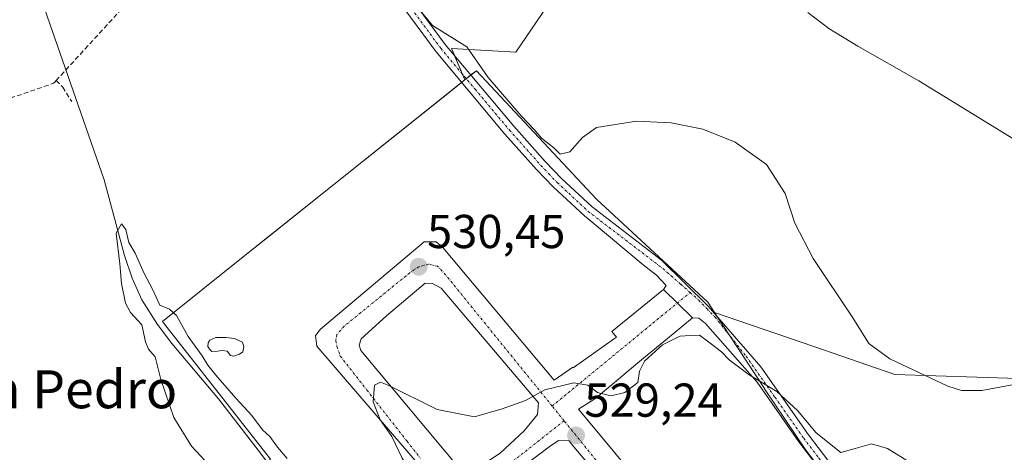
# Model space of a CAD drawing. Units: metres. Extents: x 576902 to 580351, y 4714978 to 4717330.
# Drawn here: x 579743 to 579950, y 4716615 to 4716706 of the extents above; entities that cross this region are included whole.
import ezdxf
from ezdxf.enums import TextEntityAlignment as Align

# ---------------------------------------------------------------- set-up
doc = ezdxf.new("R2010")
doc.units = ezdxf.units.M
doc.header["$MEASUREMENT"] = 0
doc.linetypes.add('TRAZO_Y_PUNTO', pattern=[1, 0.5, -0.25, 0, -0.25])
doc.linetypes.add('TRAZOSX2', pattern=[1.5, 1, -0.5])
for name, color, linetype, lineweight in [('Carátula', 7, 'Continuous', 5), ('Conducción de agua lineal', 5, 'TRAZOSX2', 0), ('Corriente natural lineal', 142, 'Continuous', 13), ('Cultivos herbáceos CxS', 92, 'Continuous', 0), ('Cultivos leñosos', 92, 'Continuous', 0), ('Cultivos leñosos CxS', 92, 'Continuous', 0), ('Curva de nivel normal', 36, 'Continuous', 0), ('Núcleo urbano', 19, 'Continuous', 0), ('Núcleo urbano CxS', 19, 'Continuous', 0), ('Piscina', 142, 'Continuous', 0), ('Piscina CxS', 142, 'Continuous', 0), ('Pista no pavimentada', 254, 'Continuous', 13), ('Pista no pavimentada Cxs', 254, 'Continuous', 0), ('Pista pavimentada eje', 135, 'TRAZO_Y_PUNTO', 0), ('Punto de cota en terreno', 7, 'Continuous', 0), ('Rótulo de punto de cota en terreno', 19, 'Continuous', 0), ('Texto cartográfico', 19, 'Continuous', 0), ('Vía urbana Cxs', 5, 'Continuous', 0), ('Vía urbana eje', 5, 'TRAZO_Y_PUNTO', 0)]:
    doc.layers.add(name, color=color, linetype=linetype, lineweight=lineweight)
doc.styles.add('Arial', font='txt', dxfattribs={"height": 0.2})

# ---------------------------------------------------------------- blocks, each defined once
blk = doc.blocks.new('*U159')
at = {"layer": 'Cultivos leñosos CxS', "color": 92, "linetype": 'Continuous', "lineweight": 0}
blk.add_polyline3d([(579952.89, 4716630.44, 535.12), (579927.01, 4716631.3, 532.89), (579909.89, 4716637.18, 533.07), (579888.97, 4716644.36, 531.37), (579887.57, 4716646.49, 531.49), (579864.08, 4716668.17, 533.48), (579838.79, 4716695.26, 535.03), (579836.33, 4716693.3, 534.26), (579833.55, 4716699.94, 534.66), (579847.14, 4716699.18, 536.41), (579871.31, 4716734.68, 541.61)], dxfattribs=at)
blk = doc.blocks.new('5PATER')
at = {"layer": 'Carátula', "linetype": 'Continuous', "lineweight": 5}
h = blk.add_hatch(color=250, dxfattribs=at)
edge = h.paths.add_edge_path()
edge.add_ellipse((0, 0.01), major_axis=(-1.33, -1.34), ratio=0.999422, start_angle=0, end_angle=360)
blk = doc.blocks.new('*U212')
at = {"layer": 'Vía urbana Cxs', "color": 5, "linetype": 'Continuous', "lineweight": 0}
for points in [[(579878.26, 4716649.19, 531.16), (579884.33, 4716643.21, 531.01), (579880.26, 4716639.86, 530.17), (579872.84, 4716633.74, 530.22), (579867.39, 4716629.18, 530.17), (579863.79, 4716626.17, 529.82), (579860.34, 4716623.99, 529.58), (579883.62, 4716595.95, 527.53), (579886.72, 4716591.18, 527.31), (579882.95, 4716592.65, 527.37), (579881.69, 4716593.14, 527.4), (579879.76, 4716593.78, 527.43), (579875.46, 4716595.2, 527.49), (579871.92, 4716596.37, 527.55), (579872.46, 4716600.05, 527.69), (579871.82, 4716601.2, 527.78), (579859, 4716616.44, 529), (579858.34, 4716617.27, 529.07), (579856.12, 4716617.34, 529.07), (579854.14, 4716616.03, 528.94), (579846.36, 4716610.12, 528.42), (579844.37, 4716608.53, 528.34), (579843.74, 4716607.18, 528.29), (579843.7, 4716605.67, 528.22), (579843.82, 4716604.16, 528.16), (579845.16, 4716601.92, 528.07), (579843.67, 4716602.02, 528.1), (579839.32, 4716600.92, 528.17), (579837.37, 4716600.43, 528.21), (579835.28, 4716599.9, 528.27), (579833.28, 4716598.88, 528.31), (579829.32, 4716596.86, 528.43), (579828.21, 4716599.5, 528.65), (579828.47, 4716602.95, 528.92), (579829.78, 4716608.65, 529.32), (579805.17, 4716637.22, 530.43), (579804.91, 4716639.47, 530.45), (579805.97, 4716640.79, 530.44), (579827.8, 4716659.18, 530.68), (579830.31, 4716659.18, 530.66), (579831.76, 4716657.99, 530.61), (579855.18, 4716630.08, 530.1), (579859.11, 4716632.81, 530.27), (579859.22, 4716632.67, 530.25), (579867.9, 4716638.84, 530.53), (579868.3, 4716639.13, 530.55), (579867.31, 4716640.32, 530.62), (579867.31, 4716640.32, 530.62), (579878.26, 4716649.19, 531.16)], [(579829.52, 4716650.45, 530.46), (579827.97, 4716650.49, 530.45), (579819.83, 4716643.62, 530.36), (579814.51, 4716638.78, 530.3), (579814.12, 4716637.47, 530.25), (579814.43, 4716636.3, 530.21), (579835.6, 4716611.03, 528.88), (579836, 4716610.58, 528.81), (579837.51, 4716610.59, 528.73), (579843.82, 4716614.72, 528.79), (579848.9, 4716619.4, 529.18), (579851.67, 4716622.85, 529.51), (579851.9, 4716625.33, 529.72), (579831.34, 4716649.46, 530.47), (579829.52, 4716650.45, 530.46)]]:
    blk.add_polyline3d(points, close=True, dxfattribs=at)

msp = doc.modelspace()

# ---------------------------------------------------------------- linework, layer by layer
at = {"layer": 'Conducción de agua lineal', "color": 5, "linetype": 'TRAZOSX2', "lineweight": 0}
for points in [[(579749.92, 4716692.86, 531.79), (579750.21, 4716693.17, 531.77), (579969.08, 4716931.99, 569.88), (579994.96, 4716958.62, 566.9), (580102.96, 4717086.96, 517.67), (580103.36, 4717087.54, 517.69)], [(579552.55, 4716664.54, 582.8), (579692.35, 4716672.86, 537.31), (579749.68, 4716692.6, 531.8), (579749.92, 4716692.86, 531.79)], [(579750.21, 4716693.17, 531.77), (579751.61, 4716691.82, 531.76), (579753.52, 4716688.74, 531.81)]]:
    msp.add_polyline3d(points, dxfattribs=at)
at = {"layer": 'Corriente natural lineal', "color": 142, "linetype": 'Continuous', "lineweight": 13}
msp.add_polyline3d([(579697.28, 4716764.38, 533.41), (579698.11, 4716763.9, 533.45), (579703.04, 4716760.72, 533.81), (579707.53, 4716758.57, 533.25), (579712.27, 4716756.87, 533.05), (579717, 4716754.38, 532.83), (579720.77, 4716751.07, 532.73), (579724.08, 4716747.34, 532.69), (579735.92, 4716731.19, 532.14), (579743.46, 4716719.19, 531.69), (579745.61, 4716714.69, 531.65), (579760.37, 4716672.24, 530.69), (579764.65, 4716656.32, 529.99), (579766.24, 4716651.58, 529.42), (579768.28, 4716647.01, 529.69), (579771.56, 4716641.77, 529), (579774.58, 4716637.8, 528.97), (579784.44, 4716626.16, 528.62), (579793.53, 4716614.43, 528.39), (579802.21, 4716602.59, 527.89), (579810.49, 4716590.09, 527.06), (579813.94, 4716586.1, 528.15)], dxfattribs=at)
at = {"layer": 'Cultivos herbáceos CxS', "color": 92, "linetype": 'Continuous', "lineweight": 0}
for points in [[(580043.53, 4716641.02, 537.4), (580032.85, 4716675.39, 540.54), (580025.4, 4716667.45, 540.25), (580009.91, 4716646.32, 539.66), (580008.79, 4716644.79, 539.31), (580006.91, 4716642.41, 538.63), (580003.83, 4716638.48, 538.01), (580000.48, 4716634.22, 537.29), (579987.64, 4716631.95, 537.68), (579980.84, 4716668.97, 540.24), (579963.47, 4716712.78, 546.23), (579951.38, 4716716.55, 548.17), (579936.94, 4716723.36, 549.08), (579903.98, 4716744.24, 546.6), (579893.94, 4716762.85, 548.71), (579881.89, 4716746.77, 544.41), (579871.31, 4716734.68, 541.61), (579847.14, 4716699.18, 536.41), (579833.54, 4716699.94, 534.66), (579834.15, 4716698.5, 534.57), (579835.78, 4716694.62, 534.4), (579836.33, 4716693.3, 534.26)], [(579871.31, 4716734.68, 541.61), (579847.14, 4716699.18, 536.41), (579833.55, 4716699.94, 534.66), (579836.33, 4716693.3, 534.26), (579808.78, 4716671.31, 531.2), (579789.65, 4716656.03, 530.89), (579772.62, 4716642.44, 529.14), (579772.83, 4716642.17, 529.19), (579795.43, 4716613.41, 528.03), (579794.95, 4716612.99, 528.09), (579760.68, 4716583.08, 536.05), (579750.96, 4716570.18, 541.71), (579743.28, 4716559.98, 545.07), (579734.08, 4716564.33, 547.09)], [(579836.33, 4716693.3, 534.26), (579835.69, 4716692.79, 533.9), (579833.76, 4716691.25, 532.91), (579808.78, 4716671.31, 531.2), (579796.48, 4716661.48, 530.98), (579789.64, 4716656.03, 530.89), (579772.62, 4716642.44, 529.14), (579772.83, 4716642.17, 529.19), (579795.43, 4716613.41, 528.03)], [(579954.75, 4716567.83, 527.21), (579939.5, 4716576.07, 527.02), (579933.55, 4716585.95, 527.77), (579929.9, 4716590.2, 527.83), (579921.79, 4716598.51, 528.02), (579914.41, 4716607.24, 528.21), (579908.2, 4716615.34, 528.69), (579899.55, 4716628.28, 529.78), (579899.51, 4716628.34, 529.78), (579888.97, 4716644.36, 531.37), (579909.89, 4716637.18, 533.07), (579927.01, 4716631.3, 532.89), (579952.89, 4716630.44, 535.12)], [(579977.49, 4716580.72, 528.26), (579975.9, 4716575.86, 527.83), (579974.84, 4716572.59, 527.76), (579973.78, 4716569.32, 527.67), (579972.18, 4716564.41, 527.3), (579964.54, 4716564.03, 527.25), (579954.75, 4716567.83, 527.21), (579948.73, 4716571.08, 527.02), (579944.44, 4716573.39, 526.9), (579942.21, 4716574.6, 526.98), (579939.96, 4716575.82, 527.01), (579939.5, 4716576.07, 527.02), (579936.6, 4716580.89, 527.28), (579933.55, 4716585.95, 527.77), (579929.9, 4716590.2, 527.83), (579921.79, 4716598.51, 528.02), (579914.41, 4716607.25, 528.21), (579908.2, 4716615.34, 528.69), (579899.55, 4716628.28, 529.78), (579899.51, 4716628.34, 529.78), (579892.24, 4716639.39, 530.85), (579889.5, 4716643.56, 531.24), (579888.97, 4716644.36, 531.37)], [(579888.97, 4716644.36, 531.37), (579909.89, 4716637.18, 533.07), (579927.01, 4716631.3, 532.89), (579952.89, 4716630.44, 535.12), (579972.53, 4716629.69, 535.85), (579992.05, 4716626.98, 535.9), (579994.01, 4716626.7, 535.9), (579996.01, 4716626.43, 535.92), (579999.72, 4716625.91, 536.09), (580015.58, 4716629.69, 536.76), (580031.45, 4716633.46, 536.96), (580043.53, 4716641.02, 537.4)]]:
    msp.add_polyline3d(points, dxfattribs=at)
at = {"layer": 'Cultivos leñosos', "color": 92, "linetype": 'Continuous', "lineweight": 0}
for points in [[(580043.53, 4716641.02, 537.4), (580032.85, 4716675.39, 540.54), (580025.4, 4716667.45, 540.25), (580009.91, 4716646.32, 539.66), (580008.79, 4716644.79, 539.31), (580006.91, 4716642.41, 538.63), (580003.83, 4716638.48, 538.01), (580000.48, 4716634.22, 537.29), (579987.64, 4716631.95, 537.68), (579980.84, 4716668.97, 540.24), (579963.47, 4716712.78, 546.23), (579951.38, 4716716.55, 548.17), (579936.94, 4716723.36, 549.08), (579903.98, 4716744.24, 546.6), (579893.94, 4716762.85, 548.71), (579881.89, 4716746.77, 544.41), (579871.31, 4716734.68, 541.61), (579847.14, 4716699.18, 536.41), (579833.54, 4716699.94, 534.66), (579834.15, 4716698.5, 534.57), (579835.78, 4716694.62, 534.4), (579836.33, 4716693.3, 534.26)], [(579836.33, 4716693.3, 534.26), (579836.66, 4716693.56, 534.44), (579837.64, 4716694.35, 534.69), (579838.79, 4716695.26, 535.03), (579864.08, 4716668.17, 533.48), (579887.57, 4716646.49, 531.49), (579888.97, 4716644.36, 531.37)], [(579888.97, 4716644.36, 531.37), (579909.89, 4716637.18, 533.07), (579927.01, 4716631.3, 532.89), (579952.89, 4716630.44, 535.12), (579972.53, 4716629.69, 535.85), (579992.05, 4716626.98, 535.9), (579994.01, 4716626.7, 535.9), (579996.01, 4716626.43, 535.92), (579999.72, 4716625.91, 536.09), (580015.58, 4716629.69, 536.76), (580031.45, 4716633.46, 536.96), (580043.53, 4716641.02, 537.4)]]:
    msp.add_polyline3d(points, dxfattribs=at)
at = {"layer": 'Curva de nivel normal', "color": 36, "linetype": 'Continuous', "lineweight": 0}
for points in [[(579954.06, 4716629.54, 535), (579945.32, 4716627.91, 535), (579941.05, 4716627.92, 535), (579938.16, 4716628.84, 535), (579925.9, 4716634.54, 535), (579921.53, 4716637.79, 535), (579918.14, 4716643.18, 535), (579909.8, 4716655.7, 535), (579905.92, 4716663.15, 535), (579903.85, 4716669.4, 535), (579899.96, 4716675.52, 535), (579893.37, 4716680.2, 535), (579886.49, 4716682.97, 535), (579879.87, 4716684.3, 535), (579872.54, 4716684.61, 535), (579864.14, 4716683.26, 535), (579861.18, 4716681.21, 535), (579858.46, 4716678.19, 535), (579856.47, 4716677.68, 535), (579855.11, 4716678.98, 535), (579852.5, 4716681.04, 535), (579850.98, 4716682.86, 535), (579848.22, 4716685.76, 535), (579841.28, 4716693.82, 535), (579836.78, 4716700.25, 535), (579829.56, 4716704.77, 535), (579821.93, 4716714.01, 535)], [(579958.25, 4716677.03, 540), (579932.05, 4716693.14, 540), (579919.18, 4716700.4, 540), (579913.1, 4716704.17, 540), (579908.65, 4716707.54, 540)], [(579798.95, 4716613.56, 530), (579796.87, 4716615.94, 530), (579795.3, 4716618.19, 530), (579793.75, 4716619.64, 530), (579791.45, 4716622.67, 530), (579788.1, 4716626.32, 530), (579783.89, 4716631.11, 530), (579782.2, 4716633.26, 530), (579780.97, 4716635.19, 530), (579778.03, 4716639.25, 530), (579775.56, 4716643.71, 530), (579774.09, 4716645.04, 530), (579772.1, 4716645.88, 530), (579770.51, 4716649.23, 530), (579768.79, 4716652.56, 530), (579766.9, 4716656.82, 530), (579765.58, 4716659.05, 530), (579764.91, 4716661.79, 530), (579763.97, 4716662.98, 530), (579762.91, 4716661.04, 530), (579763.67, 4716654.58, 530), (579763.97, 4716650.46, 530), (579764.88, 4716646.29, 530), (579765.93, 4716644.36, 530), (579768.31, 4716641.75, 530), (579769.03, 4716638.15, 530), (579769.67, 4716636.61, 530), (579771.12, 4716634.98, 530), (579772.26, 4716630.19, 530), (579775.06, 4716622.22, 530), (579778.78, 4716616.16, 530), (579783.65, 4716610.94, 530)], [(579880.97, 4716639, 530), (579878.04, 4716637.5, 530), (579874.24, 4716634.06, 530), (579873.6, 4716632.83, 530)], [(579883.86, 4716639.47, 530), (579881.71, 4716639.38, 530), (579880.97, 4716639, 530)], [(579977.76, 4716587.74, 530), (579976.54, 4716588.64, 530), (579974.24, 4716591.98, 530), (579971.3, 4716592.74, 530), (579968.06, 4716593.5, 530), (579964.66, 4716596.16, 530), (579959.7, 4716601.18, 530), (579952.06, 4716605.48, 530), (579938.28, 4716609.68, 530), (579930.43, 4716612.61, 530), (579925.42, 4716615.68, 530), (579922.1, 4716616.64, 530), (579918.65, 4716615.7, 530), (579915.59, 4716614.86, 530), (579910.43, 4716618.99, 530), (579906.46, 4716623.69, 530), (579902.12, 4716627.69, 530), (579896.28, 4716631.18, 530), (579892.1, 4716634.33, 530), (579890.47, 4716636.03, 530), (579888.32, 4716637.64, 530), (579885.81, 4716639.55, 530), (579883.86, 4716639.47, 530)], [(579873.6, 4716632.83, 530), (579873.17, 4716631.99, 530), (579872.85, 4716629.59, 530), (579870.1, 4716627.45, 530), (579867.2, 4716626.76, 530), (579865.12, 4716627.28, 530)], [(579865.12, 4716627.28, 530), (579864.31, 4716627.48, 530), (579862.28, 4716629.04, 530), (579859.33, 4716629.49, 530), (579853.21, 4716628.04, 530), (579849.18, 4716625.78, 530), (579844.26, 4716624.07, 530), (579838.39, 4716622.39, 530), (579830.52, 4716623.88, 530), (579820.35, 4716628.97, 530), (579818.57, 4716629.66, 530), (579817.32, 4716629.02, 530), (579817.02, 4716625.55, 530), (579818.54, 4716621.7, 530), (579820.98, 4716618.2, 530), (579823.13, 4716613.68, 530), (579826.34, 4716608.84, 530), (579826.54, 4716606.76, 530), (579825.94, 4716606.46, 530)]]:
    msp.add_polyline3d(points, dxfattribs=at)
at = {"layer": 'Núcleo urbano', "color": 19, "linetype": 'Continuous', "lineweight": 0}
for points in [[(579836.33, 4716693.3, 534.26), (579836.66, 4716693.56, 534.44), (579837.64, 4716694.35, 534.69), (579838.79, 4716695.26, 535.03), (579864.08, 4716668.17, 533.48), (579887.57, 4716646.49, 531.49), (579888.97, 4716644.36, 531.37)], [(579836.33, 4716693.3, 534.26), (579835.69, 4716692.79, 533.9), (579833.76, 4716691.25, 532.91), (579808.78, 4716671.31, 531.2), (579796.48, 4716661.48, 530.98), (579789.64, 4716656.03, 530.89), (579772.62, 4716642.44, 529.14), (579772.83, 4716642.17, 529.19), (579795.43, 4716613.41, 528.03)], [(579977.49, 4716580.72, 528.26), (579975.9, 4716575.86, 527.83), (579974.84, 4716572.59, 527.76), (579973.78, 4716569.32, 527.67), (579972.18, 4716564.41, 527.3), (579964.54, 4716564.03, 527.25), (579954.75, 4716567.83, 527.21), (579948.73, 4716571.08, 527.02), (579944.44, 4716573.39, 526.9), (579942.21, 4716574.6, 526.98), (579939.96, 4716575.82, 527.01), (579939.5, 4716576.07, 527.02), (579936.6, 4716580.89, 527.28), (579933.55, 4716585.95, 527.77), (579929.9, 4716590.2, 527.83), (579921.79, 4716598.51, 528.02), (579914.41, 4716607.25, 528.21), (579908.2, 4716615.34, 528.69), (579899.55, 4716628.28, 529.78), (579899.51, 4716628.34, 529.78), (579892.24, 4716639.39, 530.85), (579889.5, 4716643.56, 531.24), (579888.97, 4716644.36, 531.37)]]:
    msp.add_polyline3d(points, dxfattribs=at)
at = {"layer": 'Núcleo urbano CxS', "color": 19, "linetype": 'Continuous', "lineweight": 0}
msp.add_polyline3d([(579795.43, 4716613.41, 528.03), (579772.83, 4716642.17, 529.19), (579772.62, 4716642.44, 529.14), (579789.65, 4716656.03, 530.89), (579808.78, 4716671.31, 531.2), (579836.33, 4716693.3, 534.26), (579838.79, 4716695.26, 535.03), (579864.08, 4716668.17, 533.48), (579887.57, 4716646.49, 531.49), (579888.97, 4716644.36, 531.37), (579888.97, 4716644.36, 531.37), (579899.51, 4716628.34, 529.78), (579899.55, 4716628.28, 529.78), (579908.2, 4716615.34, 528.69), (579914.41, 4716607.24, 528.21)], dxfattribs=at)
at = {"layer": 'Piscina', "color": 142, "linetype": 'Continuous', "lineweight": 0}
msp.add_polyline3d([(579789.81, 4716637.09, 530.79), (579789.58, 4716636.08, 530.82), (579788.84, 4716635.52, 530.83), (579787.69, 4716635.15, 530.84), (579786.99, 4716635.29, 530.83), (579786.3, 4716636.17, 530.79), (579785.24, 4716636.31, 530.66), (579784.22, 4716636.21, 530.53), (579783.02, 4716636.12, 530.36), (579782.52, 4716636.58, 530.38), (579782.19, 4716637.14, 530.46), (579782.24, 4716637.97, 530.64), (579782.65, 4716638.52, 530.76), (579783.9, 4716639.03, 530.75), (579785.98, 4716639.08, 530.76), (579787.82, 4716638.84, 530.76), (579789.53, 4716638.11, 530.76), (579789.81, 4716637.09, 530.79)], dxfattribs=at)
at = {"layer": 'Piscina CxS', "color": 142, "linetype": 'Continuous', "lineweight": 0}
msp.add_polyline3d([(579789.81, 4716637.09, 530.79), (579789.58, 4716636.08, 530.82), (579788.84, 4716635.52, 530.83), (579787.69, 4716635.15, 530.84), (579786.99, 4716635.29, 530.83), (579786.3, 4716636.17, 530.79), (579785.24, 4716636.31, 530.66), (579784.22, 4716636.21, 530.53), (579783.02, 4716636.12, 530.36), (579782.52, 4716636.58, 530.38), (579782.19, 4716637.14, 530.46), (579782.24, 4716637.97, 530.64), (579782.65, 4716638.52, 530.76), (579783.9, 4716639.03, 530.75), (579785.98, 4716639.08, 530.76), (579787.82, 4716638.84, 530.76), (579789.53, 4716638.11, 530.76), (579789.81, 4716637.09, 530.79)], close=True, dxfattribs=at)
at = {"layer": 'Pista no pavimentada', "color": 254, "linetype": 'Continuous', "lineweight": 13}
for points in [[(579726.81, 4716802.44, 537.72), (579737.91, 4716795.37, 538.53), (579751.32, 4716787.28, 538.45), (579759.69, 4716781.66, 539.11), (579778.51, 4716766.79, 537.75), (579782.33, 4716763.44, 537.65), (579794.45, 4716750.85, 537.08), (579804.11, 4716739.66, 536.42), (579807.68, 4716735.04, 536.27), (579816.14, 4716722.64, 535.41), (579832.25, 4716700.76, 534.64), (579846.71, 4716683.55, 533.88), (579853.32, 4716676.15, 533.4), (579856.72, 4716672.57, 533.08), (579863.17, 4716666.59, 532.68), (579877.82, 4716655.36, 532.19), (579887.68, 4716645.66, 531.41), (579898.75, 4716632.88, 530.27), (579908.79, 4716618.59, 529.52), (579915.14, 4716610.27, 528.83), (579926.33, 4716596.53, 528.25), (579936.33, 4716585.26, 528.09), (579939.49, 4716581.27, 527.98), (579948.37, 4716567.16, 526.77)], [(579878.26, 4716649.19, 531.16), (579878.8, 4716650, 531.3), (579876.75, 4716652.18, 531.53), (579873.95, 4716654.4, 531.47), (579862.79, 4716663.72, 531.59), (579861.55, 4716664.67, 531.61), (579854.97, 4716670.79, 532.18), (579851.48, 4716674.45, 532.5), (579844.82, 4716681.91, 532.43), (579830.29, 4716699.21, 534.33), (579814.1, 4716721.19, 534.82), (579805.66, 4716733.57, 535.63), (579802.17, 4716738.07, 535.62), (579792.6, 4716749.16, 536.4), (579780.6, 4716761.64, 536.59), (579776.91, 4716764.87, 536.77), (579758.21, 4716779.64, 537.77), (579749.98, 4716785.17, 537.63), (579736.59, 4716793.24, 537.75), (579725.46, 4716800.34, 537.49)], [(579884.33, 4716643.21, 531.01), (579878.26, 4716649.19, 531.16)], [(579944.35, 4716568.84, 526.77), (579937.44, 4716579.82, 527.31), (579934.41, 4716583.66, 527.42), (579924.43, 4716594.91, 527.93), (579913.18, 4716608.72, 528.21), (579906.77, 4716617.11, 528.92), (579897.94, 4716629.69, 529.88), (579887.1, 4716641.98, 530.72), (579885.65, 4716643.14, 530.98), (579884.33, 4716643.21, 531.01)]]:
    msp.add_polyline3d(points, dxfattribs=at)
at = {"layer": 'Pista no pavimentada Cxs', "color": 254, "linetype": 'Continuous', "lineweight": 0}
for points in [[(579913.18, 4716608.72, 528.21), (579906.77, 4716617.11, 528.92), (579897.94, 4716629.69, 529.88), (579887.1, 4716641.98, 530.72), (579885.65, 4716643.14, 530.98), (579884.33, 4716643.21, 531.01), (579878.26, 4716649.19, 531.16), (579878.8, 4716650, 531.3), (579876.75, 4716652.18, 531.53), (579873.95, 4716654.4, 531.47), (579862.79, 4716663.72, 531.59), (579861.55, 4716664.67, 531.61), (579854.97, 4716670.79, 532.18), (579851.48, 4716674.45, 532.5), (579844.82, 4716681.91, 532.43), (579830.29, 4716699.21, 534.33), (579814.1, 4716721.19, 534.82)], [(579816.14, 4716722.64, 535.41), (579832.25, 4716700.76, 534.64), (579846.71, 4716683.55, 533.88), (579853.32, 4716676.15, 533.4), (579856.72, 4716672.57, 533.08), (579863.17, 4716666.59, 532.68), (579877.82, 4716655.36, 532.19), (579887.68, 4716645.66, 531.41), (579898.75, 4716632.88, 530.27), (579908.79, 4716618.59, 529.52), (579915.14, 4716610.27, 528.83)]]:
    msp.add_polyline3d(points, dxfattribs=at)
at = {"layer": 'Pista pavimentada eje', "color": 135, "linetype": 'TRAZO_Y_PUNTO', "lineweight": 0}
for points in [[(579823.18, 4716710.98, 534.88), (579831.27, 4716699.99, 534.54), (579838.54, 4716691.34, 533.77), (579845.77, 4716682.73, 533.14), (579852.4, 4716675.3, 532.94), (579854.1, 4716673.51, 532.81), (579855.85, 4716671.68, 532.62), (579859.07, 4716668.69, 532.42), (579862.36, 4716665.63, 532.14), (579878.14, 4716653.54, 531.74), (579881.85, 4716650.29, 531.54), (579883.84, 4716648.54, 531.39)], [(579883.84, 4716648.54, 531.39), (579885.64, 4716646.97, 531.29), (579887.4, 4716645.12, 531.3), (579889.09, 4716643.36, 531.18), (579892.4, 4716639.19, 530.84), (579895.66, 4716635.1, 530.36), (579901.73, 4716626.47, 529.69), (579907.78, 4716617.85, 529.23), (579910.99, 4716613.66, 528.8), (579914.16, 4716609.5, 528.5), (579925.38, 4716595.72, 528.07), (579935.37, 4716584.46, 527.7), (579936.89, 4716582.54, 527.51), (579938.47, 4716580.55, 527.6), (579942.35, 4716574.39, 526.96), (579948.94, 4716563.9, 526.68)]]:
    msp.add_polyline3d(points, dxfattribs=at)
at = {"layer": 'Vía urbana Cxs', "color": 5, "linetype": 'Continuous', "lineweight": 0}
for points in [[(579828.47, 4716602.95, 528.92), (579829.78, 4716608.65, 529.32), (579805.17, 4716637.22, 530.43), (579804.91, 4716639.47, 530.45), (579805.97, 4716640.79, 530.44), (579827.8, 4716659.18, 530.68), (579830.31, 4716659.18, 530.66), (579831.76, 4716657.99, 530.61), (579855.18, 4716630.08, 530.1), (579859.11, 4716632.81, 530.27)], [(579829.52, 4716650.45, 530.46), (579827.97, 4716650.49, 530.45), (579819.83, 4716643.62, 530.36), (579814.51, 4716638.78, 530.3), (579814.12, 4716637.47, 530.25), (579814.43, 4716636.3, 530.21), (579835.6, 4716611.03, 528.88), (579836, 4716610.58, 528.81), (579837.51, 4716610.59, 528.73), (579843.82, 4716614.72, 528.79), (579848.9, 4716619.4, 529.18), (579851.67, 4716622.85, 529.51), (579851.9, 4716625.33, 529.72), (579831.34, 4716649.46, 530.47), (579829.52, 4716650.45, 530.46)], [(579867.31, 4716640.32, 530.62), (579878.26, 4716649.19, 531.16)], [(579884.33, 4716643.21, 531.01), (579878.26, 4716649.19, 531.16)], [(579884.33, 4716643.21, 531.01), (579880.26, 4716639.86, 530.17)], [(579859.11, 4716632.81, 530.27), (579859.22, 4716632.67, 530.25), (579867.9, 4716638.84, 530.53), (579868.3, 4716639.13, 530.55), (579867.31, 4716640.32, 530.62)], [(579867.31, 4716640.32, 530.62), (579867.31, 4716640.32, 530.62)], [(579880.26, 4716639.86, 530.17), (579872.84, 4716633.74, 530.22)], [(579872.84, 4716633.74, 530.22), (579867.39, 4716629.18, 530.17), (579863.79, 4716626.17, 529.82)], [(579863.79, 4716626.17, 529.82), (579860.34, 4716623.99, 529.58), (579883.62, 4716595.95, 527.53), (579886.72, 4716591.18, 527.31)], [(579871.92, 4716596.37, 527.55), (579872.46, 4716600.05, 527.69), (579871.82, 4716601.2, 527.78), (579859, 4716616.44, 529), (579858.34, 4716617.27, 529.07), (579856.12, 4716617.34, 529.07), (579854.14, 4716616.03, 528.94), (579846.36, 4716610.12, 528.42), (579844.37, 4716608.53, 528.34), (579843.74, 4716607.18, 528.29), (579843.7, 4716605.67, 528.22), (579843.82, 4716604.16, 528.16), (579845.16, 4716601.92, 528.07)]]:
    msp.add_polyline3d(points, dxfattribs=at)
at = {"layer": 'Vía urbana eje', "color": 5, "linetype": 'TRAZO_Y_PUNTO', "lineweight": 0}
for points in [[(579854.76, 4716624.63, 529.63), (579851.96, 4716628.09, 529.94), (579849.14, 4716631.54, 530.14), (579846.35, 4716635, 530.21), (579843.53, 4716638.44, 530.28), (579840.73, 4716641.91, 530.34), (579837.92, 4716645.35, 530.38), (579835.12, 4716648.82, 530.41), (579832.32, 4716652.26, 530.46), (579830.62, 4716654.06, 530.47), (579828.69, 4716654.52, 530.49), (579826.67, 4716653.97, 530.47), (579824.83, 4716652.74, 530.48), (579821.35, 4716649.92, 530.42), (579814.39, 4716644.26, 530.32), (579810.92, 4716641.43, 530.29), (579809.42, 4716639.72, 530.28), (579809.16, 4716638.46, 530.24), (579809.42, 4716637.14, 530.24), (579810.1, 4716635.15, 530.22), (579815.73, 4716627.98, 530.03), (579824.19, 4716617.21, 529.8), (579827.01, 4716613.63, 529.59)], [(579854.76, 4716624.63, 529.63), (579883.84, 4716648.54, 531.39)], [(579857.28, 4716621.52, 529.38), (579854.76, 4716624.63, 529.63)], [(579857.28, 4716621.52, 529.38), (579842.63, 4716609.95, 528.45), (579840.47, 4716605.59, 528.28), (579838.26, 4716599.29, 528.17)], [(579882.73, 4716590.13, 527.36), (579879.23, 4716594.43, 527.46), (579876.46, 4716597.85, 527.52), (579873.69, 4716601.29, 527.78), (579870.91, 4716604.72, 528.05), (579868.12, 4716608.15, 528.33), (579862.57, 4716615, 528.89), (579859.8, 4716618.43, 529.15), (579857.28, 4716621.52, 529.38)]]:
    msp.add_polyline3d(points, dxfattribs=at)

# ---------------------------------------------------------------- block references
at = {"layer": 'Cultivos leñosos CxS', "color": 92, "linetype": 'Continuous', "lineweight": 0}
msp.add_blockref('*U159', (0, 0), dxfattribs=at)
at = {"layer": 'Punto de cota en terreno', "linetype": 'Continuous', "lineweight": 0}
for p in [(579826.64, 4716653.95, 530.45), (579859.8, 4716618.43, 529.24)]:
    msp.add_blockref('5PATER', p, dxfattribs=at)
at = {"layer": 'Vía urbana Cxs', "color": 5, "linetype": 'Continuous', "lineweight": 0}
msp.add_blockref('*U212', (0, 0), dxfattribs=at)

# ---------------------------------------------------------------- texts
at = {"layer": 'Rótulo de punto de cota en terreno', "color": 19, "linetype": 'Continuous', "lineweight": 0, "style": 'Arial'}
for s, p in [('530,45', (579828.4, 4716655.71)), ('529,24', (579861.56, 4716620.19))]:
    msp.add_text(s, height=7, dxfattribs=at).set_placement(p, align=Align.BOTTOM_LEFT)
at = {"layer": 'Texto cartográfico', "color": 19, "linetype": 'Continuous', "lineweight": 0, "style": 'Arial'}
msp.add_text('San Pedro', height=8, dxfattribs=at).set_placement((579749.6, 4716628.16), align=Align.MIDDLE_CENTER)

doc.saveas('drawing.dxf')
